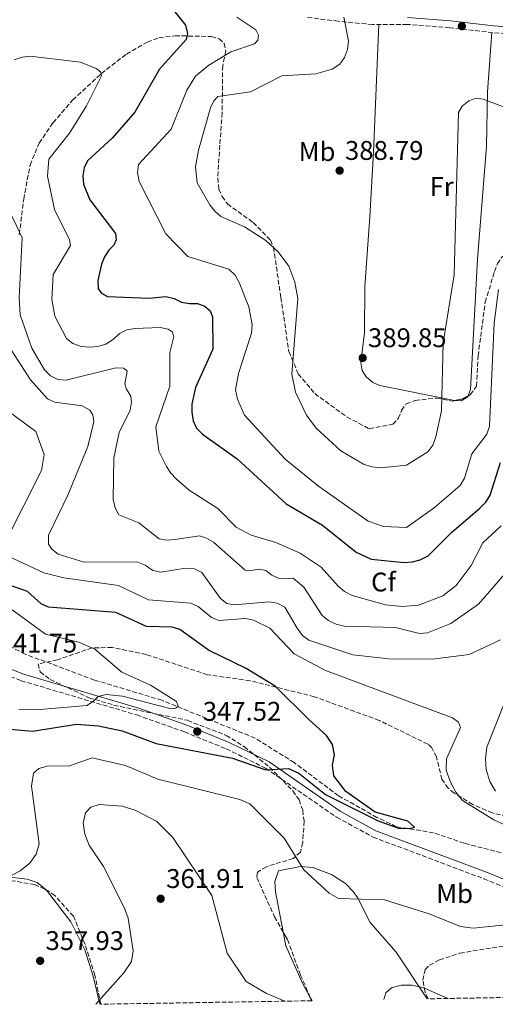
# Model space of a CAD drawing. Units: metres. Extents: x 615222 to 618700, y 4671546 to 4673915.
# Drawn here: x 615556 to 615733, y 4671551 to 4671917 of the extents above; entities that cross this region are included whole.
import ezdxf
from ezdxf.enums import TextEntityAlignment as Align

# ---------------------------------------------------------------- set-up
doc = ezdxf.new("R2010")
doc.units = ezdxf.units.M
doc.header["$MEASUREMENT"] = 0
doc.linetypes.add('DGN Style 3', pattern=[2.435890702152634, 1.739921930109024, -0.6959687720436097])
for name, color, linetype, lineweight in [('Barranco lineal', 142, 'DGN Style 3', 13), ('Camino', 7, 'DGN Style 3', 0), ('Cota de punto acotado terreno', 7, 'Continuous', 0), ('Curva de nivel directora', 30, 'Continuous', 30), ('Curva de nivel intermedia', 30, 'Continuous', 0), ('Etiqueta de uso rústico', 92, 'Continuous', 0), ('Etiqueta de zona arbolada', 92, 'Continuous', 0), ('Línea de cambio de uso (parcela vista)', 92, 'Continuous', 0), ('Margen derecho', 7, 'Continuous', 0), ('Punto acotado terreno (símbolo)', 7, 'Continuous', 0), ('Vaguada', 142, 'DGN Style 3', 13), ('Zona arbolada', 92, 'DGN Style 3', 0)]:
    doc.layers.add(name, color=color, linetype=linetype, lineweight=lineweight)
doc.styles.add('Style-Arial', font='arial.ttf')

# ---------------------------------------------------------------- blocks, each defined once
blk = doc.blocks.new('5PATER')
at = {"layer": 'Barranco lineal', "linetype": 'Continuous', "lineweight": 0}
h = blk.add_hatch(color=51, dxfattribs=at)
edge = h.paths.add_edge_path()
edge.add_ellipse((0, 0), major_axis=(-0.1095731443231308, -0.1110710700762829), ratio=0.9994222409660317, start_angle=0, end_angle=360)

msp = doc.modelspace()

# ---------------------------------------------------------------- linework, layer by layer
at = {"layer": 'Camino', "color": 7, "linetype": 'DGN Style 3', "lineweight": 0}
for points in [[(615749.0899999987, 4671910.730000001, 387.7200000000013), (615732.1599999995, 4671911.930000001, 387.570000000007), (615716.1000000018, 4671913.780000002, 387.3399999999966), (615700.3399999995, 4671915.02, 387.4900000000052), (615687.4299999991, 4671914.920000002, 386.5099999999947), (615674.6999999996, 4671916.180000001, 384.3800000000047), (615662.8999999978, 4671917.649999999, 383.850000000006)], [(615283.390000001, 4671677.010000004, 319.7799999999989), (615296.6499999978, 4671689.610000002, 320.729999999996), (615313.9799999994, 4671695.770000001, 322.6399999999995), (615335.1599999999, 4671702.780000003, 326.5399999999937), (615400.0799999986, 4671708.390000001, 332.0200000000042), (615432.0100000004, 4671708.050000001, 335.0399999999935), (615450.7500000001, 4671705.390000002, 335.8300000000017), (615475.3500000006, 4671700.010000004, 337.8999999999943), (615499.5100000006, 4671693.420000002, 339.3300000000017), (615517.3599999985, 4671687.350000003, 340.1300000000047), (615537.0599999971, 4671679.289999999, 341.8699999999953), (615556.9300000002, 4671671.36, 342.1900000000024), (615599.859999999, 4671658.649999999, 345.1300000000048), (615617.5700000006, 4671652.359999999, 347.1199999999953), (615633.1200000008, 4671646.050000002, 348.6300000000048), (615647.6600000006, 4671638.940000001, 349.3500000000059), (615674.1000000006, 4671620.670000004, 350.7799999999988), (615687.6200000012, 4671613.309999999, 350.6199999999953), (615728.7799999998, 4671597.840000001, 353.479999999996), (615811.9599999998, 4671563.780000002, 358.4900000000054), (615836.4699999986, 4671555.41, 359.6000000000058)]]:
    msp.add_polyline3d(points, dxfattribs=at)
at = {"layer": 'Curva de nivel directora', "color": 30, "linetype": 'Continuous', "lineweight": 30, "flags": 128}
for points, elevation in [([(615610.5299999998, 4671924.080000001), (615617.9999999999, 4671914.760000001), (615618.7199999995, 4671911.630000002), (615618.1899999997, 4671909.34), (615608.3300000003, 4671898.360000002), (615599.1599999995, 4671882.42), (615590.6900000003, 4671872.770000001), (615581.6099999987, 4671864.33), (615580.3599999994, 4671861.730000001), (615579.7999999983, 4671858.78), (615580.089999999, 4671855.640000002), (615582.4, 4671849.9), (615591.9399999997, 4671837.400000001), (615592.2100000002, 4671835.060000001), (615591.3699999999, 4671833.029999999), (615589.5199999991, 4671831.240000002), (615587.9000000008, 4671828.720000002), (615586.7299999995, 4671825.940000001), (615585.3999999998, 4671819.890000001), (615585.5599999983, 4671816.890000001), (615586.7999999989, 4671815.260000002)], 375), ([(615586.7999999989, 4671815.260000002), (615589.0599999987, 4671814.039999999), (615604.4799999992, 4671813.320000002), (615610.6399999993, 4671813.960000001), (615613.7699999987, 4671813.300000002), (615616.4699999987, 4671811.870000001), (615619.4199999992, 4671811.37), (615622.459999999, 4671811.420000002), (615625.1900000003, 4671810.430000002), (615627.1599999996, 4671808.640000001), (615628.0099999988, 4671806.49), (615628.0699999993, 4671794.390000002), (615621.6399999986, 4671780.150000001), (615620.3600000001, 4671774.070000002), (615620.2899999986, 4671771), (615620.8299999996, 4671767.869999999), (615622.079999999, 4671765.140000002), (615624.2800000006, 4671762.84), (615637.1399999997, 4671753.78), (615655.3699999999, 4671737.03), (615668.7899999998, 4671729.08), (615681.4099999996, 4671719.140000002), (615686.8700000001, 4671716.439999999), (615699.2100000005, 4671715.26), (615702.2799999996, 4671715.449999999), (615705.1799999987, 4671716.189999999), (615708.0300000006, 4671717.66), (615716.8599999996, 4671726.5), (615727.3299999991, 4671735.45), (615729.4599999993, 4671737.680000001), (615731.1699999992, 4671740.190000001), (615734.949999999, 4671752.320000002)], 375), ([(615552.6699999999, 4671653.400000001), (615561.1599999992, 4671652.570000002), (615577.5199999984, 4671655.27), (615585.659999999, 4671654.600000001), (615594.47, 4671652.720000002), (615607.0499999997, 4671648.100000001), (615635.4099999996, 4671642.560000001), (615647.8499999985, 4671638.250000001), (615656.1599999988, 4671638.789999999), (615660.0799999993, 4671637.039999999), (615669.9099999996, 4671629.140000001), (615689.4699999996, 4671619.340000001), (615697.1299999997, 4671616.630000002), (615701.3799999988, 4671616.550000002), (615702.959999999, 4671617.03), (615700.5299999993, 4671619.189999999), (615688.4500000004, 4671622.590000001), (615677.4899999991, 4671630.210000001), (615672.9999999986, 4671636.070000002), (615672.5899999996, 4671640.050000003), (615673.3000000004, 4671643.840000001), (615672.5499999993, 4671647.730000001), (615670.2999999986, 4671651.020000001), (615663.8099999998, 4671656.99), (615651.2599999993, 4671669.330000001), (615640.5499999983, 4671675.850000001), (615626.489999999, 4671682.699999999), (615615.9099999999, 4671690.42), (615613.0199999998, 4671691.190000001), (615603.4699999989, 4671691.52), (615592.0699999994, 4671696.710000002), (615567.0800000001, 4671698.609999999), (615564.36, 4671699.880000002), (615559.2500000002, 4671704.500000002), (615544.2999999991, 4671709.689999999)], 350)]:
    msp.add_lwpolyline(points, dxfattribs=dict(at, elevation=elevation))
at = {"layer": 'Curva de nivel intermedia', "color": 30, "linetype": 'Continuous', "lineweight": 0, "flags": 128}
for points, elevation in [([(615732.6500000011, 4671804.07), (615730.8800000009, 4671765.849999999), (615729.8200000013, 4671762.92), (615724.3699999999, 4671755.550000001), (615721.6100000015, 4671746.609999998), (615720.0100000012, 4671743.77), (615710.4500000014, 4671735.640000001), (615699.9900000007, 4671728.269999999), (615691.5400000017, 4671728.599999999), (615685.7700000005, 4671730.589999998), (615667.3600000015, 4671743.539999999), (615655.0000000009, 4671753.550000001), (615639.8200000018, 4671769.95), (615637.2400000002, 4671775.859999999), (615636.600000001, 4671779.310000001), (615637.6900000017, 4671785.369999998), (615642.5199999998, 4671800.440000001), (615642.6800000007, 4671803.599999999), (615641.5099999994, 4671810.119999998), (615637.8500000003, 4671819.229999999), (615636.3799999997, 4671821.970000001), (615634.0100000004, 4671824.130000001), (615618.8700000015, 4671828.9), (615610.6300000004, 4671837.279999998), (615600.8200000002, 4671856.639999999), (615600.200000001, 4671859.909999999), (615600.4800000006, 4671862.949999999), (615612.7000000002, 4671876.140000002), (615618.4100000011, 4671890.63), (615621.660000001, 4671895.75), (615626.6100000018, 4671899.850000001), (615634.7800000014, 4671904.779999998), (615643.55, 4671907.74), (615644.8200000019, 4671909.199999999), (615645.0200000008, 4671911.029999998), (615644.0599999997, 4671912.98), (615637.0200000012, 4671917.630000001)], 380.0000000000001), ([(615676.7100000012, 4671917.65), (615678.4500000002, 4671908.849999999), (615678.0999999993, 4671905.720000001), (615677.0700000012, 4671902.689999999), (615675.2800000008, 4671900.289999999), (615672.4100000008, 4671898.380000001), (615666.4100000015, 4671896.640000001), (615653.7400000002, 4671895.939999999), (615642.1399999997, 4671890.029999998), (615629.9500000012, 4671888.180000001), (615628.5200000008, 4671886.680000001), (615627.24, 4671883.970000001), (615622.7500000017, 4671868.309999999), (615621.6299999997, 4671862.180000001), (615622.24, 4671856.17), (615626.9900000019, 4671848.05), (615628.8600000005, 4671845.650000001), (615631.0800000001, 4671843.630000001), (615639.870000001, 4671839.849999999), (615647.8100000003, 4671834.739999999), (615652.3600000012, 4671830.529999998), (615656.3900000012, 4671825.250000001), (615658.5300000003, 4671819.37), (615659.6700000003, 4671813.220000001), (615657.4800000021, 4671785.189999999), (615658.7699999994, 4671778.52), (615662.850000001, 4671769.979999999), (615666.4699999996, 4671765.06), (615675.6100000015, 4671756.680000001), (615684.0700000017, 4671751.689999999), (615687.190000002, 4671750.75), (615690.4800000022, 4671750.37), (615700.0399999998, 4671751.409999999), (615707.9200000011, 4671756.34), (615709.8500000001, 4671758.859999999), (615710.9299999997, 4671761.939999999), (615713.0300000008, 4671771.529999998), (615713.6100000018, 4671796.73), (615717.7900000017, 4671822.000000001), (615719.4099999999, 4671882.34), (615720.7700000012, 4671884.609999998), (615723.1400000004, 4671886.609999998), (615725.9800000014, 4671887.569999999), (615728.4700000014, 4671887.300000002), (615752.0300000003, 4671878.380000001)], 385), ([(615569.36, 4671846.33), (615566.7200000002, 4671858.630000001), (615567.2600000012, 4671864.970000001), (615574.8899999998, 4671874.680000001), (615581.2100000009, 4671884.779999998), (615586.8200000012, 4671895.909999999), (615586.3499999996, 4671897.349999999), (615584.7300000014, 4671898.66), (615579.0300000017, 4671900.960000001), (615560.3000000007, 4671903.16), (615557.2800000011, 4671902.850000001), (615554.3700000008, 4671901.819999998)], 370.0000000000001), ([(615735.2599999995, 4671728.8), (615728.410000001, 4671722.529999998), (615724.0999999995, 4671714.140000001), (615718.440000002, 4671706.67), (615713.5899999995, 4671702.91), (615704.4499999998, 4671699.449999998), (615698.4200000016, 4671698.949999999), (615692.2999999993, 4671699.56), (615679.8800000007, 4671703.050000001), (615676.9900000007, 4671704.499999999), (615674.6799999995, 4671706.429999999), (615668.4099999998, 4671713.480000001), (615660.5399999997, 4671718.659999999), (615651.4800000006, 4671722.67), (615642.39, 4671725.380000001), (615636.7700000008, 4671728.4), (615629.9800000003, 4671735.309999999), (615619.380000001, 4671742.12), (615614.6400000004, 4671746.17), (615612.5700000006, 4671748.349999999), (615610.9299999999, 4671750.929999999), (615608.0900000012, 4671756.630000001), (615606.9700000014, 4671765.66), (615612.1400000014, 4671780.659999998), (615612.1600000014, 4671793.23), (615613.6800000013, 4671799.159999999), (615613.0600000002, 4671800.82), (615611.4999999999, 4671801.849999998), (615608.5899999996, 4671802.470000001), (615599.1900000006, 4671802.080000001), (615596.170000001, 4671801.56), (615593.490000001, 4671800.199999998), (615591.1200000017, 4671798.010000001), (615588.3800000013, 4671796.249999999), (615585.4700000011, 4671795.489999999), (615582.3900000011, 4671795.199999998), (615579.2500000007, 4671795.480000001), (615576.1399999993, 4671796.54), (615573.8000000013, 4671798.429999999), (615569.4500000017, 4671806.75), (615568.2800000004, 4671812.87), (615568.8200000012, 4671822.119999999), (615575.2300000018, 4671832.869999998), (615574.900000001, 4671835.019999999), (615569.36, 4671846.33)], 370.0000000000001), ([(615553.3200000003, 4671844.130000001), (615557.3200000012, 4671835.789999999), (615556.2500000007, 4671813.46), (615556.5999999995, 4671807.15), (615560.9500000012, 4671794.82), (615565.6200000006, 4671786.74), (615567.8500000013, 4671784.480000001), (615570.5400000003, 4671783.150000001), (615573.6900000018, 4671782.890000001), (615592.0700000017, 4671787.57), (615595.0600000002, 4671787.429999999), (615596.2699999993, 4671786.24), (615595.4300000012, 4671781.630000001), (615596.0700000004, 4671779.65), (615597.72, 4671777.039999997), (615597.9500000002, 4671774.76)], 365.0000000000001), ([(615734.1700000011, 4671816.619999998), (615732.6500000011, 4671804.07)], 380.0000000000001), ([(615549.61, 4671799.749999999), (615560.3600000012, 4671783.050000001), (615566.7400000005, 4671776.029999999), (615569.4800000007, 4671774.82), (615579.5700000003, 4671773.37), (615582.4800000006, 4671771.83), (615583.6000000003, 4671770.06), (615583.9400000002, 4671767.429999999), (615581.6400000001, 4671758.359999998), (615574.2700000008, 4671740.230000001), (615567.0800000001, 4671725.34), (615567.0700000012, 4671722.07), (615568.3400000008, 4671720.17), (615570.7400000013, 4671718.359999999), (615580.3700000005, 4671715.38), (615599.8900000004, 4671715.539999999), (615602.9900000005, 4671714.300000001), (615605.8499999993, 4671712.329999999), (615608.7900000007, 4671711.71), (615617.9200000016, 4671713.17), (615621.2600000009, 4671712.84), (615623.99, 4671711.550000002), (615630.9800000016, 4671701.849999999), (615633.370000001, 4671700.050000002), (615636.1400000005, 4671699.510000001), (615649.0199999996, 4671700.59), (615652.0700000006, 4671700.13), (615654.8600000001, 4671698.640000001), (615659.4300000012, 4671690.829999999), (615661.4000000004, 4671688.199999998), (615663.8299999998, 4671686.42), (615680.0999999997, 4671680.980000001), (615693.5399999999, 4671679.519999999), (615709.6500000011, 4671679.349999999), (615723.2800000012, 4671681.079999999), (615734.9800000002, 4671686.52)], 359.9999999999999), ([(615597.9500000002, 4671774.76), (615597.3700000013, 4671771.82), (615593.3700000005, 4671763.510000001), (615591.3600000008, 4671754.140000001), (615591.0999999995, 4671738.630000001), (615591.8100000002, 4671735.57), (615593.2100000016, 4671732.899999999), (615600.5800000011, 4671729.969999999), (615608.1300000015, 4671724.039999999), (615611.0100000004, 4671723.57), (615614.01, 4671723.78), (615623.1699999997, 4671725.09), (615625.7600000004, 4671724.320000002), (615628.3799999999, 4671722.84), (615640.1200000013, 4671712.45), (615642.39, 4671712.24), (615645.3800000007, 4671712.83), (615647.7600000012, 4671712.220000001), (615650.0600000012, 4671710.59), (615652.7900000003, 4671709.34), (615657.9600000003, 4671709.430000001), (615661.900000001, 4671706.109999998), (615668.7400000006, 4671695.579999999), (615671.0700000019, 4671693.699999999), (615673.9800000021, 4671692.38), (615677.0599999999, 4671691.619999998), (615695.9000000004, 4671691.090000001), (615704.9000000014, 4671688.909999999), (615707.900000001, 4671689.13), (615716.5600000002, 4671692.600000001), (615726.7700000004, 4671699.83), (615737.4400000012, 4671712.000000001)], 365.0000000000001), ([(615551.3800000001, 4671723.359999999), (615564.530000002, 4671749.369999998), (615565.490000001, 4671755.32), (615562.4100000008, 4671763.819999998), (615552.4599999997, 4671771.230000001)], 355.0000000000001), ([(615658.3, 4671681.380000001), (615649.2300000021, 4671690.84), (615643.2100000003, 4671693.829999999), (615640.28, 4671694.449999998), (615630.4600000009, 4671693.690000001), (615627.6700000013, 4671694.800000001), (615622.7200000006, 4671698.92), (615619.9900000013, 4671700.17), (615604.2800000003, 4671701.380000001), (615593.0700000008, 4671706.75), (615572.7599999997, 4671709.570000002), (615565.3900000004, 4671711.399999999), (615552.4000000017, 4671717.52)], 355.0000000000001), ([(615553.5400000016, 4671697.710000001), (615565.9600000002, 4671688.59), (615578.4000000014, 4671685.619999999), (615584.280000002, 4671683.08), (615594.3300000015, 4671674.529999998), (615604.9700000009, 4671669.680000001), (615614.6600000004, 4671663.59), (615615.2300000003, 4671661.91), (615614.3899999999, 4671661.15), (615612.6200000019, 4671660.92), (615594.6100000008, 4671665.63)], 345.0000000000001), ([(615751.9600000009, 4671610.619999999), (615732.4200000009, 4671619.739999999), (615720.8800000006, 4671626.909999999), (615718.3400000016, 4671629.999999999), (615716.3299999998, 4671633.65), (615714.7899999998, 4671638.11), (615714.9300000007, 4671642.319999998), (615720.150000002, 4671654.02), (615719.3200000006, 4671655.970000002), (615717.1800000014, 4671657.619999998), (615669.99, 4671675.16), (615658.3, 4671681.380000001)], 355.0000000000001), ([(615594.6100000008, 4671665.63), (615588.4599999996, 4671666.199999999), (615585.5600000005, 4671665.449999998), (615583.8600000018, 4671663.789999999), (615581.3600000007, 4671662.130000002), (615562.5700000017, 4671660.5), (615556.0200000005, 4671660.769999998)], 345.0000000000001), ([(615736.0900000011, 4671662.25), (615729.8799999995, 4671646.65), (615729.360000001, 4671642.399999999), (615729.6900000018, 4671638.409999999), (615730.9900000005, 4671633.939999999), (615733.1200000006, 4671630.329999999)], 359.9999999999999), ([(615549.5700000019, 4671596.939999998), (615556.5500000002, 4671600.81), (615559.9800000011, 4671603.529999999), (615562.5499999993, 4671606.989999999), (615563.6700000014, 4671610.83), (615560.8100000004, 4671632.150000001), (615561.4699999997, 4671636.99), (615563.5300000006, 4671638.83), (615566.5900000005, 4671639.619999999), (615574.9300000002, 4671639.739999999), (615583.3299999998, 4671642.730000001), (615595.6800000014, 4671639.829999999), (615607.6799999999, 4671634.76), (615638.1500000021, 4671627.289999999), (615641.8300000012, 4671625.689999999), (615654.5800000008, 4671612.929999999), (615661.8800000009, 4671601.17), (615671.2700000008, 4671592.460000001), (615674.7500000009, 4671590.500000001), (615691.9100000005, 4671590.060000001), (615708.5200000001, 4671584.779999998), (615720.1100000017, 4671580.09), (615724.79, 4671579.529999998), (615746.6100000021, 4671581.720000001)], 355.0000000000001), ([(615584.7000000001, 4671551.230000001), (615595.1000000003, 4671562.930000001), (615597.8800000009, 4671567.109999999), (615598.5600000004, 4671571.05), (615596.6200000002, 4671583.16), (615595.3399999995, 4671586.949999999), (615587.530000002, 4671602.350000001), (615582.1600000008, 4671610.3), (615580.6299999999, 4671614.429999998), (615579.9500000003, 4671618.439999999), (615580.8100000008, 4671622.300000001), (615582.8300000015, 4671624.449999998), (615585.9400000006, 4671625.350000001), (615594.6100000008, 4671624.75), (615599.5100000004, 4671623.21), (615607.280000002, 4671619.039999999), (615613.2600000012, 4671613.140000001), (615627.7100000016, 4671591.569999999), (615633.4200000003, 4671570.27), (615640.5300000004, 4671559.680000001), (615647.9900000015, 4671555.27), (615654.8500000011, 4671552.399999999)], 359.9999999999999), ([(615691.5700000008, 4671553.01), (615692.3600000021, 4671555.489999998), (615694.4699999997, 4671557.390000001), (615698.0800000018, 4671558.390000001), (615702.0800000007, 4671558.369999997), (615706.1200000017, 4671557.449999999), (615715.3700000009, 4671553.399999999)], 359.9999999999999)]:
    msp.add_lwpolyline(points, dxfattribs=dict(at, elevation=elevation))
at = {"layer": 'Línea de cambio de uso (parcela vista)', "color": 92, "linetype": 'Continuous', "lineweight": 0, "extrusion": (-0.04017215448495038, 0.07461918321734838, 0.996402617168388), "elevation": 324212.9069284149, "flags": 128}
msp.add_lwpolyline([(-2756563.416731698, -3807714.668220561), (-2756563.416731698, -3807715.993362388)], dxfattribs=at)
at = {"layer": 'Línea de cambio de uso (parcela vista)', "color": 92, "linetype": 'Continuous', "lineweight": 0}
for points in [[(615689.7199999997, 4671914.939999999, 386.679999999993), (615687.7699999996, 4671867.539999999, 387.7400000000052), (615686.4000000004, 4671843.609999999, 388.9499999999971), (615684.54, 4671817.75, 388.7799999999988), (615684.4500000002, 4671800.449999999, 388.6499999999942), (615683.0800000001, 4671789.480000001, 389.2599999999948), (615683.5199999996, 4671786.57, 389.1199999999953), (615685.0499999998, 4671784.119999999, 388.8000000000029), (615687.5099999999, 4671782.119999999, 388.320000000007), (615690.1600000003, 4671780.949999999, 387.8000000000029), (615717.8694000002, 4671775.3522, 384.0780999999988)], [(615722.9507999998, 4671777.091700001, 382.7323999999935), (615723.8499999996, 4671779.51, 382.1300000000047), (615726.4199999999, 4671827.800000001, 383.0299999999988), (615729.7999999998, 4671869.710000001, 385.3899999999995), (615730.1399999997, 4671890.02, 386.3300000000018), (615731.7800000003, 4671911.970000001, 387.5599999999977)], [(615717.8694000002, 4671775.3522, 384.0780999999988), (615717.9299999997, 4671775.34, 384.070000000007), (615720.3399999999, 4671775.220000001, 383.8000000000029), (615722.8200000003, 4671776.74, 382.820000000007), (615722.9507999998, 4671777.091700001, 382.7323999999935)], [(615654.1819000002, 4671578.1677, 356.6818999999959), (615651.3799999999, 4671593.02, 356.1199999999953), (615651.1900000004, 4671596.850000001, 355.9600000000065), (615652.4500000002, 4671600.779999999, 355.7799999999988), (615660.6799999997, 4671602.350000001, 354.9700000000012), (615665.2800000003, 4671601.980000001, 354.6499999999942), (615672.2300000006, 4671599.460000001, 354.3699999999953), (615677.4199999999, 4671596.07, 354.4499999999971), (615680.2199999997, 4671593.15, 354.4100000000035), (615681.8600000005, 4671590.880000001, 354.5299999999988), (615686.54, 4671581.609999999, 356.7599999999948), (615696.2199999997, 4671570.539999999, 359.2599999999948), (615707.7800000003, 4671553.279999999, 360.2599999999948)], [(615544.3821, 4671592.907400001, 355.2758000000031), (615544.4699999997, 4671593.060000001, 355.25), (615547.2300000006, 4671595.960000001, 354.75), (615549.8600000005, 4671597.529999999, 354.4499999999971), (615553.6799999997, 4671598.32, 354.4499999999971), (615559.2000000002, 4671597.720000001, 355.7200000000012), (615562.9400000004, 4671596.4, 356.1600000000035), (615566.3646999998, 4671593.6205, 356.616599999994)], [(615566.3646999998, 4671593.6205, 356.616599999994), (615566.3899999997, 4671593.600000001, 356.6199999999953), (615575.4299999997, 4671581.869999999, 357.8800000000047), (615580.5800000001, 4671571.51, 358.8800000000047), (615583.6500000004, 4671561.640000001, 360.1699999999983), (615586.1900000004, 4671551.26, 361.0899999999965)], [(615664.3240999999, 4671553.732600001, 359.2376999999979), (615661.4400000004, 4671559.09, 358.7200000000012), (615655.1699999999, 4671572.930000001, 356.8800000000047), (615654.1819000002, 4671578.1677, 356.6818999999959)]]:
    msp.add_polyline3d(points, dxfattribs=at)
at = {"layer": 'Margen derecho', "color": 7, "linetype": 'Continuous', "lineweight": 0}
for points in [[(615700.4299999988, 4671917.530000002, 387.4900000000052), (615716.3399999988, 4671916.27, 387.3399999999966), (615732.3899999997, 4671914.420000004, 387.570000000007), (615749.2499999995, 4671913.230000001, 387.7200000000013), (615766.510000002, 4671912.330000003, 388.3999999999942), (615781.9699999981, 4671911.7, 388.7100000000065), (615799.949999998, 4671911.090000001, 388.8600000000007), (615820.0500000013, 4671910.210000002, 390.0000000000001), (615834.989999999, 4671909.510000003, 391.0599999999977), (615850.7699999993, 4671908.719999999, 390.8300000000018), (615864.69, 4671907.82, 389.6900000000023), (615876.979999999, 4671907.640000002, 389.3899999999995), (615886.8399999985, 4671906.969999999, 389.4600000000065), (615902.239999999, 4671904.739999998, 390.0000000000001), (615913.1599999999, 4671903.230000001, 390.7500000000001), (615928.8700000009, 4671902.290000001, 390.6799999999931), (615950.8399999985, 4671901.140000002, 391.2899999999935), (615969.3500000001, 4671900.440000002, 392.0399999999935), (615998.1900000006, 4671898.84, 392.949999999997)], [(615286.0300000008, 4671683.120000003, 319.7799999999989), (615295.260000002, 4671691.88, 320.729999999996), (615313.1299999978, 4671698.239999998, 322.6399999999995), (615334.629999998, 4671705.36, 326.5399999999937), (615399.9800000002, 4671711.010000003, 332.0200000000042), (615432.2100000015, 4671710.660000003, 335.0399999999935), (615451.2199999974, 4671707.960000002, 335.8300000000017), (615475.9699999974, 4671702.550000003, 337.8999999999943), (615500.2699999983, 4671695.920000004, 339.3300000000017), (615518.2699999983, 4671689.800000001, 340.1300000000047), (615538.0399999984, 4671681.710000002, 341.8699999999953), (615557.7899999984, 4671673.830000003, 342.1900000000024), (615600.6700000004, 4671661.13, 345.1300000000048), (615618.5000000005, 4671654.800000003, 347.1199999999953), (615634.1800000002, 4671648.440000001, 348.6300000000048), (615648.9799999994, 4671641.199999999, 349.3500000000059), (615675.4699999985, 4671622.899999999, 350.7799999999988), (615688.7099999997, 4671615.690000001, 350.6199999999953), (615729.7299999997, 4671600.270000001, 353.479999999996), (615810.2899999979, 4671567.280000002, 358.1600000000035)]]:
    msp.add_polyline3d(points, dxfattribs=at)
at = {"layer": 'Vaguada', "color": 142, "linetype": 'DGN Style 3', "lineweight": 13}
msp.add_polyline3d([(615788.0800000001, 4671586.980000001, 355.7200000000012), (615775.1399999997, 4671591.779999999, 355.0899999999965), (615763.7300000006, 4671596.710000001, 353.8500000000058), (615751.7300000006, 4671603.26, 352.9799999999959), (615721.4699999997, 4671611.02, 351.2299999999959), (615710.1299999999, 4671614.91, 351.070000000007), (615696.2400000002, 4671617.17, 350.1199999999953), (615689.0800000001, 4671620.619999999, 349.1999999999971), (615674.7000000002, 4671628.699999999, 348.4600000000065), (615658.3499999996, 4671640.949999999, 347.929999999993), (615643.7999999998, 4671650.050000001, 347.1300000000047), (615609.2100000001, 4671664.08, 344.3099999999977), (615584.1399999997, 4671671.619999999, 342.6999999999971), (615558.4500000002, 4671681.220000001, 341.5299999999988), (615537.0199999996, 4671692.180000001, 340.6100000000006)], dxfattribs=at)
at = {"layer": 'Zona arbolada', "color": 92, "linetype": 'DGN Style 3', "lineweight": 0, "extrusion": (0.1380768459521491, 0.08990348373757288, 0.9863326762425314), "elevation": 505403.5703799742, "flags": 128}
msp.add_lwpolyline([(3579067.521893567, -3023150.093529534), (3579066.378396324, -3023153.077760782), (3579066.206993524, -3023155.373136535)], dxfattribs=at)
at = {"layer": 'Zona arbolada', "color": 92, "linetype": 'DGN Style 3', "lineweight": 0, "extrusion": (-0.03528313266355979, 0.08178098697563467, 0.9960255873815376), "elevation": 360679.9353177471, "flags": 128}
msp.add_lwpolyline([(-2415881.82301572, -4029377.367208515), (-2415881.82301572, -4029376.085035668)], dxfattribs=at)
at = {"layer": 'Zona arbolada', "color": 92, "linetype": 'DGN Style 3', "lineweight": 0}
for points in [[(615556.25, 4671836.970000001, 365.8500000000058), (615557.8700000001, 4671850.130000001, 366.4100000000035), (615560.2300000006, 4671862.789999999, 369.2899999999936), (615563.6100000005, 4671870.939999999, 369.5099999999948), (615568.79, 4671878.5, 369.3899999999995), (615576.0999999996, 4671886.960000001, 370.1000000000058), (615586.75, 4671896.76, 371.7200000000012), (615596.04, 4671904.01, 373.9400000000023), (615603.75, 4671908.42, 375.6000000000058), (615608.1200000001, 4671910.050000001, 376.1300000000047), (615614.0999999996, 4671910.779999999, 376.4499999999971), (615627.5800000001, 4671910.529999999, 377.5), (615630.4600000001, 4671909.689999999, 378.0200000000041), (615632.3300000001, 4671907.939999999, 378.6999999999971), (615632.9699999997, 4671905.189999999, 379.7400000000052), (615631.7800000003, 4671899.57, 381.9799999999959), (615631.5800000001, 4671882.119999999, 387.8899999999995), (615630.7000000002, 4671870.140000001, 388.2700000000041), (615629.9400000004, 4671858.039999999, 386.8800000000047), (615630.3399999999, 4671853.869999999, 386.2599999999948), (615631.54, 4671851.119999999, 385.6499999999942), (615633.54, 4671848.34, 385.2299999999959), (615643.0700000003, 4671841.5, 386.2899999999936), (615649.5800000001, 4671834.949999999, 385.6100000000006), (615650.6500000004, 4671832.230000001, 385.3800000000047), (615653.3899999997, 4671813.66, 384.0500000000029), (615656.3600000005, 4671793.529999999, 385.8500000000058), (615659.8700000001, 4671785.310000001, 386.9499999999971), (615665.9600000001, 4671777.949999999, 387.9100000000035), (615677.9699999997, 4671769.230000001, 388.2599999999948), (615686.2199999997, 4671764.880000001, 387.0500000000029), (615694.9900000002, 4671766.59, 387.0500000000029), (615696.9900000002, 4671768.67, 387), (615698.2100000001, 4671771.710000001, 386.9700000000012), (615699.9600000001, 4671774.17, 386.9100000000035), (615703.3099999996, 4671775.41, 386.5), (615711.1299999999, 4671776.300000001, 384.4700000000012), (615717, 4671775.17, 383.6900000000023), (615720.9600000001, 4671776, 383.0599999999977), (615723.75, 4671777.529999999, 382.5299999999988), (615726.0199999996, 4671780.730000001, 381.8899999999995), (615726.6399999997, 4671791.91, 381.1300000000047), (615729.2800000003, 4671811.890000001, 381.4700000000012), (615732.7300000006, 4671823.25, 381.6000000000058), (615733.8700000001, 4671826.199999999, 381.5800000000018)], [(615556.25, 4671836.970000001, 365.8500000000058), (615557.8700000001, 4671850.130000001, 366.4100000000035), (615560.2300000006, 4671862.789999999, 369.2899999999936), (615563.6100000005, 4671870.939999999, 369.5099999999948), (615568.79, 4671878.5, 369.3899999999995), (615576.0999999996, 4671886.960000001, 370.1000000000058), (615586.75, 4671896.76, 371.7200000000012), (615596.04, 4671904.01, 373.9400000000023), (615603.75, 4671908.42, 375.6000000000058), (615608.1200000001, 4671910.050000001, 376.1300000000047), (615614.0999999996, 4671910.779999999, 376.4499999999971), (615627.5800000001, 4671910.529999999, 377.5), (615630.4600000001, 4671909.689999999, 378.0200000000041), (615632.3300000001, 4671907.939999999, 378.6999999999971), (615632.9699999997, 4671905.189999999, 379.7400000000052), (615631.7800000003, 4671899.57, 381.9799999999959), (615631.5800000001, 4671882.119999999, 387.8899999999995), (615630.7000000002, 4671870.140000001, 388.2700000000041), (615629.9400000004, 4671858.039999999, 386.8800000000047), (615630.3399999999, 4671853.869999999, 386.2599999999948), (615631.54, 4671851.119999999, 385.6499999999942), (615633.54, 4671848.34, 385.2299999999959), (615643.0700000003, 4671841.5, 386.2899999999936), (615649.5800000001, 4671834.949999999, 385.6100000000006), (615650.6500000004, 4671832.230000001, 385.3800000000047), (615653.3899999997, 4671813.66, 384.0500000000029), (615656.3600000005, 4671793.529999999, 385.8500000000058), (615659.8700000001, 4671785.310000001, 386.9499999999971), (615665.9600000001, 4671777.949999999, 387.9100000000035), (615677.9699999997, 4671769.230000001, 388.2599999999948), (615686.2199999997, 4671764.880000001, 387.0500000000029), (615694.9900000002, 4671766.59, 387.0500000000029), (615696.9900000002, 4671768.67, 387), (615698.2100000001, 4671771.710000001, 386.9700000000012), (615699.9600000001, 4671774.17, 386.9100000000035), (615703.3099999996, 4671775.41, 386.5), (615711.1299999999, 4671776.300000001, 384.4700000000012), (615717, 4671775.17, 383.6900000000023), (615717.8694000002, 4671775.3522, 383.5516999999964)], [(615722.9507999998, 4671777.091700001, 382.6818000000058), (615723.75, 4671777.529999999, 382.5299999999988), (615726.0199999996, 4671780.730000001, 381.8899999999995), (615726.6399999997, 4671791.91, 381.1300000000047), (615729.2800000003, 4671811.890000001, 381.4700000000012), (615732.7300000006, 4671823.25, 381.6000000000058), (615733.8700000001, 4671826.199999999, 381.5800000000018), (615735.5199999996, 4671828.720000001, 381.5599999999977), (615737.5099999999, 4671830.199999999, 381.5899999999965), (615740.3600000005, 4671830.960000001, 382), (615743.2300000006, 4671830.76, 382.9199999999983), (615750.75, 4671828.59, 385.2299999999959), (615766.9800000006, 4671824.26, 386.5899999999965), (615774.5999999996, 4671819.210000001, 386.8600000000006), (615780.9299999997, 4671811.060000001, 387.1999999999971), (615788.5499999998, 4671794.800000001, 388.4199999999983)], [(615744.4299999997, 4671619.33, 357.2799999999988), (615731.9400000004, 4671622.25, 355.75), (615724.6399999997, 4671625.380000001, 355.5399999999936), (615717.75, 4671629.66, 355.4700000000012), (615715.5199999996, 4671631.430000001, 355.3399999999965), (615713.2100000001, 4671634.76, 355.0299999999988), (615711.1900000004, 4671643.02, 354.2200000000012), (615709.5, 4671646.5, 353.8800000000047), (615707.9600000001, 4671647.810000001, 353.75), (615689.9699999997, 4671656.59, 353.9700000000012), (615665.7999999998, 4671665.42, 352.3000000000029), (615641.9699999997, 4671671.350000001, 351.6499999999942), (615626.0599999996, 4671673.59, 349.3000000000029), (615603.3700000001, 4671681.09, 347), (615590.7199999997, 4671683.699999999, 345.6600000000035), (615583.2699999996, 4671683.57, 344.8500000000058), (615570.4600000001, 4671679.109999999, 343.8999999999942), (615563.2100000001, 4671677.57, 341.3600000000006), (615563.9900000002, 4671674.640000001, 342.3800000000047), (615567.7199999997, 4671671.800000001, 343.4199999999983), (615582.0999999996, 4671665.060000001, 345.3800000000047), (615591.3600000005, 4671662.289999999, 345.8800000000047), (615618.7300000006, 4671656.66, 347.1000000000058), (615633.0499999998, 4671651.08, 347.6699999999983), (615639.8200000003, 4671646.859999999, 347.8600000000006), (615649.1600000003, 4671639.25, 348.1199999999953), (615657.8700000001, 4671630.480000001, 348.5099999999948), (615660.1399999997, 4671627.140000001, 349.1900000000023), (615661.4900000002, 4671623.289999999, 350.6399999999995), (615662.0499999998, 4671619.199999999, 352.4799999999959), (615661.4900000002, 4671611.27, 355.7700000000041), (615660.6299999999, 4671607.75, 356.4600000000065), (615657.9600000001, 4671605.390000001, 356.5399999999936), (615647.9900000002, 4671602.32, 356.679999999993), (615644.6699999999, 4671600.300000001, 356.7400000000052), (615644.4500000002, 4671598.26, 356.7700000000041), (615651.04, 4671583.730000001, 356.929999999993), (615655.8300000001, 4671575.25, 358.3600000000006), (615660.7100000001, 4671562.109999999, 358.8399999999965), (615664.8300000001, 4671552.560000001, 359.7700000000041), (615586.54, 4671551.26, 359.9100000000035), (615584.3399999999, 4671562.060000001, 358.9400000000023), (615580.6799999997, 4671573.460000001, 358.5500000000029), (615576.3200000003, 4671583.949999999, 357.6300000000047), (615569.4500000002, 4671591.600000001, 356.4600000000065), (615565.7699999996, 4671594.01, 356.0200000000041), (615561.9900000002, 4671595.67, 355.6100000000006), (615554.0599999996, 4671597.02, 354.8699999999953)], [(615744.4299999997, 4671619.33, 357.2799999999988), (615731.9400000004, 4671622.25, 355.75), (615724.6399999997, 4671625.380000001, 355.5399999999936), (615717.75, 4671629.66, 355.4700000000012), (615715.5199999996, 4671631.430000001, 355.3399999999965), (615713.2100000001, 4671634.76, 355.0299999999988), (615711.1900000004, 4671643.02, 354.2200000000012), (615709.5, 4671646.5, 353.8800000000047), (615707.9600000001, 4671647.810000001, 353.75), (615689.9699999997, 4671656.59, 353.9700000000012), (615665.7999999998, 4671665.42, 352.3000000000029), (615641.9699999997, 4671671.350000001, 351.6499999999942), (615626.0599999996, 4671673.59, 349.3000000000029), (615603.3700000001, 4671681.09, 347), (615590.7199999997, 4671683.699999999, 345.6600000000035), (615583.2699999996, 4671683.57, 344.8500000000058), (615570.4600000001, 4671679.109999999, 343.8999999999942), (615563.2100000001, 4671677.57, 341.3600000000006), (615563.9900000002, 4671674.640000001, 342.3800000000047), (615567.7199999997, 4671671.800000001, 343.4199999999983), (615582.0999999996, 4671665.060000001, 345.3800000000047), (615591.3600000005, 4671662.289999999, 345.8800000000047), (615618.7300000006, 4671656.66, 347.1000000000058), (615633.0499999998, 4671651.08, 347.6699999999983), (615639.8200000003, 4671646.859999999, 347.8600000000006), (615649.1600000003, 4671639.25, 348.1199999999953), (615657.8700000001, 4671630.480000001, 348.5099999999948), (615660.1399999997, 4671627.140000001, 349.1900000000023), (615661.4900000002, 4671623.289999999, 350.6399999999995), (615662.0499999998, 4671619.199999999, 352.4799999999959), (615661.4900000002, 4671611.27, 355.7700000000041), (615660.6299999999, 4671607.75, 356.4600000000065), (615657.9600000001, 4671605.390000001, 356.5399999999936), (615647.9900000002, 4671602.32, 356.679999999993), (615644.6699999999, 4671600.300000001, 356.7400000000052), (615644.4500000002, 4671598.26, 356.7700000000041), (615651.04, 4671583.730000001, 356.929999999993), (615654.1819000002, 4671578.1677, 357.8680000000023)], [(615566.3646999998, 4671593.6205, 356.0911000000052), (615565.7699999996, 4671594.01, 356.0200000000041), (615561.9900000002, 4671595.67, 355.6100000000006), (615554.0599999996, 4671597.02, 354.8699999999953), (615550.3799999999, 4671596.58, 355.3800000000047), (615546.7800000003, 4671594.949999999, 356.5800000000018), (615544.3821, 4671592.907400001, 357.0832999999984)], [(615586.54, 4671551.26, 359.9100000000035), (615584.3399999999, 4671562.060000001, 358.9400000000023), (615580.6799999997, 4671573.460000001, 358.5500000000029), (615576.3200000003, 4671583.949999999, 357.6300000000047), (615569.4500000002, 4671591.600000001, 356.4600000000065), (615566.3646999998, 4671593.6205, 356.0911000000052)], [(615654.1819000002, 4671578.1677, 357.8680000000023), (615655.8300000001, 4671575.25, 358.3600000000006), (615660.7100000001, 4671562.109999999, 358.8399999999965), (615664.3240999999, 4671553.732600001, 359.6557999999932)], [(615708.0800000001, 4671553.279999999, 359.5899999999965), (615706.9299999997, 4671555.710000001, 359.3800000000047), (615706.1200000001, 4671560.230000001, 358.7299999999959), (615707.0199999996, 4671564.17, 358.0399999999936), (615708.5999999996, 4671565.720000001, 357.7299999999959), (615712.2999999998, 4671567.699999999, 357.2200000000012), (615719.8899999997, 4671570.24, 356.2100000000065), (615735.9400000004, 4671572.869999999, 354.8699999999953), (615757.2100000001, 4671575.84, 355.070000000007), (615769.2400000002, 4671575.600000001, 355.320000000007), (615777.0499999998, 4671573.57, 356.1399999999995), (615784.2000000002, 4671570.08, 357.25), (615794.7999999998, 4671562.230000001, 359.1600000000035), (615803.1799999997, 4671554.859999999, 359.070000000007)]]:
    msp.add_polyline3d(points, dxfattribs=at)
msp.add_polyline3d([(615803.1799999997, 4671554.859999999, 359.070000000007), (615708.0800000001, 4671553.279999999, 359.5899999999965), (615706.9299999997, 4671555.710000001, 359.3800000000047), (615706.1200000001, 4671560.230000001, 358.7299999999959), (615707.0199999996, 4671564.17, 358.0399999999936), (615708.5999999996, 4671565.720000001, 357.7299999999959), (615712.2999999998, 4671567.699999999, 357.2200000000012), (615719.8899999997, 4671570.24, 356.2100000000065), (615735.9400000004, 4671572.869999999, 354.8699999999953), (615757.2100000001, 4671575.84, 355.070000000007), (615769.2400000002, 4671575.600000001, 355.320000000007), (615777.0499999998, 4671573.57, 356.1399999999995), (615784.2000000002, 4671570.08, 357.25), (615794.7999999998, 4671562.230000001, 359.1600000000035)], close=True, dxfattribs=at)

# ---------------------------------------------------------------- block references
at = {"layer": 'Punto acotado terreno (símbolo)', "color": 7, "linetype": 'Continuous', "lineweight": 0, "xscale": 10, "yscale": 10, "zscale": 10}
for p in [(615720.6000000013, 4671914.340000001, 387.7200000000012), (615675.2199999981, 4671860.710000002, 388.7899999999941), (615683.77, 4671791.180000001, 389.8500000000058), (615622.3400000005, 4671652.5, 347.5200000000041), (615608.7300000006, 4671590.420000004, 361.9100000000035), (615563.989999999, 4671567.370000001, 357.9299999999935)]:
    msp.add_blockref('5PATER', p, dxfattribs=at)

# ---------------------------------------------------------------- texts
at = {"layer": 'Cota de punto acotado terreno', "color": 7, "linetype": 'Continuous', "lineweight": 0, "style": 'Style-Arial'}
for s, p in [('388.79', (615677.199999999, 4671864.710000002, 388.7899999999936)), ('389.85', (615685.7500000009, 4671795.180000001, 389.8500000000058)), ('341.75', (615548.589999999, 4671681.82, 341.75)), ('347.52', (615624.3900000006, 4671656.5, 347.5200000000041)), ('361.91', (615610.8099999997, 4671594.420000004, 361.9100000000035)), ('357.93', (615565.980000001, 4671571.370000001, 357.929999999993))]:
    msp.add_text(s, height=7.000000000000002, dxfattribs=at).set_placement(p)
at = {"layer": 'Etiqueta de uso rústico', "color": 92, "linetype": 'Continuous', "lineweight": 0, "style": 'Style-Arial'}
for s, p in [('Mb', (615666.8302462411, 4671867.79001, 387.6699999999983)), ('Fr', (615713.1036852668, 4671854.860009998, 386.1000000000058)), ('Mb', (615717.9102462439, 4671592.340009999, 354.0599999999977))]:
    msp.add_text(s, height=7.000000000000002, dxfattribs=at).set_placement(p, align=Align.MIDDLE_CENTER)
at = {"layer": 'Etiqueta de zona arbolada', "color": 92, "linetype": 'Continuous', "lineweight": 0, "style": 'Style-Arial'}
msp.add_text('Cf', height=7.000000000000002, dxfattribs=at).set_placement((615691.479496242, 4671707.990009997, 372.4700000000012), align=Align.MIDDLE_CENTER)

doc.saveas('drawing.dxf')
